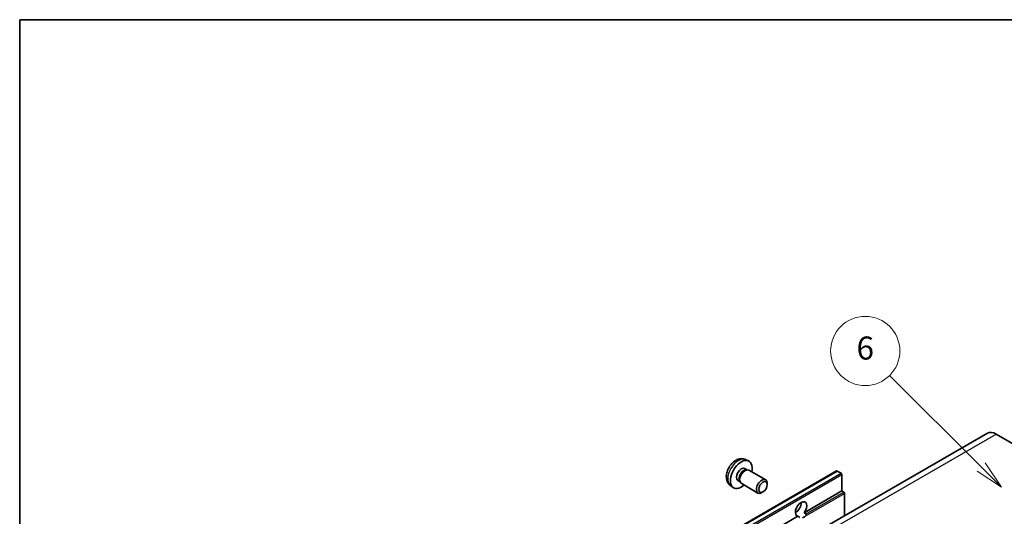
# Model space of a CAD drawing. Units: millimetres. Extents: x -8 to 11401, y -17 to 1388.
# Drawn here: x -8 to 248, y 697 to 826 of the extents above; entities that cross this region are included whole.
import ezdxf

# ---------------------------------------------------------------- set-up
doc = ezdxf.new("R2010")
doc.units = ezdxf.units.MM
for name, color, linetype, lineweight in [('Border (ISO)', 7, 'Continuous', 35), ('Visible (ISO)', 7, 'Continuous', 35), ('Visible Narrow (ISO)', 7, 'Continuous', 25)]:
    doc.layers.add(name, color=color, linetype=linetype, lineweight=lineweight)
doc.layers.add('Symbol (TK)', color=100, linetype='Continuous', lineweight=18, true_color=0x00ff3f)
doc.styles.add('Note Text (TK2)', font='MS PGothic.ttf')

# ---------------------------------------------------------------- blocks, each defined once
blk = doc.blocks.new('図面枠 tk図枠')
at = {"layer": 'Border (ISO)'}
for q in [(405.5, 289), (14.5, 8)]:
    blk.add_line((14.5, 289), q, dxfattribs=at)
blk = doc.blocks.new('バルーン1')
at = {"layer": 'Symbol (TK)', "color": 100, "true_color": 0x00ff40}
for p, q in [((97.869, 250.216), (89.926, 258.159)), ((97.869, 250.216), (99.636, 248.448)), ((99.636, 248.448), (98.222, 250.57)), ((97.515, 249.863), (99.636, 248.448))]:
    blk.add_line(p, q, dxfattribs=at)
at = {"layer": 'Symbol (TK)'}
blk.add_circle((87.813, 260.272), 3, dxfattribs=at)
at = {"layer": 'Symbol (TK)', "color": 7, "insert": (87.813, 260.266), "char_height": 2, "attachment_point": 5, "style": 'Note Text (TK2)'}
blk.add_mtext('6', dxfattribs=at)

msp = doc.modelspace()

# ---------------------------------------------------------------- linework, layer by layer
at = {"layer": 'Visible (ISO)'}
for p, q in [((243.615, 718.4105), (152.0447, 665.5424)), ((245.865, 718.1877), (252.229, 714.5134)), ((180.6541, 711.5548), (181.4462, 711.2042)), ((114.2285, 656.5366), (204.3847, 708.5883)), ((180.4664, 709.2213), (180.9896, 708.9193)), ((180.7794, 708.9075), (181.1455, 708.928)), ((181.5637, 708.8358), (185.9269, 706.3167)), ((205.5246, 708.0019), (204.5347, 708.5734)), ((205.7367, 703.3887), (205.7367, 707.6345)), ((176.7542, 704.8), (177.4539, 704.2892)), ((178.6812, 706.1292), (179.2044, 705.8271)), ((179.1095, 706.0151), (179.2747, 705.6878)), ((179.5637, 705.3717), (183.9269, 702.8526)), ((186.3412, 705.0508), (186.3411, 705.4015)), ((185.2304, 703.1268), (184.9266, 702.9515)), ((195.951, 697.7388), (205.7367, 703.3887)), ((206.2317, 703.1029), (205.7367, 703.3887)), ((206.4438, 696.9497), (206.4438, 702.7355)), ((115.5806, 651.337), (194.3093, 696.791)), ((193.6455, 697.8016), (194.0599, 698.0409)), ((194.8043, 696.5053), (194.3093, 696.791)), ((195.951, 697.7388), (196.4459, 697.4531))]:
    msp.add_line(p, q, dxfattribs=at)
for centre, major_axis, start_param, end_param in [((245.865, 714.5134), (-2.25, 3.8971), 5.49778714, 6.28318531), ((179.5738, 707.6753), (2, 3.4641), 5.23598776, 10.47197551), ((179.5738, 707.6753), (0.8926, 1.5461), 0, 3.14159265), ((180.2601, 707.279), (0.8926, 1.5461), 0.36144194, 2.78015071), ((180.5637, 707.1037), (1, 1.7321), 0, 3.14159264), ((204.5347, 708.3285), (-0.15, 0.2598), 5.49778714, 6.28318531), ((205.5246, 707.7569), (-0.15, 0.2598), 3.92699082, 5.49778714), ((184.9269, 704.5846), (1, 1.7321), 5.49801994, 10.20994333), ((206.2317, 702.8579), (-0.15, 0.2598), 3.92699082, 5.49778714), ((195.1301, 698.6938), (-1.05, -1.8187), 1.37108371, 6.48289793), ((193.7159, 699.5103), (1.05, 1.8187), 3.88043833, 5.54433963), ((195.8372, 698.2856), (-1.05, -1.8187), 0.56674497, 1.00405136)]:
    msp.add_ellipse(centre, major_axis=major_axis, ratio=0.57735027, start_param=start_param, end_param=end_param, dxfattribs=at)
msp.add_ellipse((185.2306, 704.4093), major_axis=(0.7853, 1.3602), ratio=0.57735027, dxfattribs=at)
for points, knots in [([(180.6541, 711.5548), (180.3985, 711.6679), (180.1271, 711.7326), (179.5662, 711.7784), (179.2797, 711.7489), (178.676, 711.6053), (178.3704, 711.4712), (177.7392, 711.0984), (177.4276, 710.8402), (176.857, 710.2425), (176.6019, 709.8986), (176.177, 709.1668), (176.0063, 708.7796), (175.7627, 707.9735), (175.6899, 707.5545), (175.6858, 706.7163), (175.7464, 706.2939), (176.0456, 705.5726), (176.2353, 705.2716), (176.5764, 704.9399), (176.6627, 704.8668), (176.7542, 704.8)], [0.84730152, 0.84730152, 0.84730152, 0.84730152, 1.05226137, 1.05226137, 1.28485125, 1.28485125, 1.58220865, 1.58220865, 1.9574686, 1.9574686, 2.35189349, 2.35189349, 2.74172985, 2.74172985, 3.13599765, 3.13599765, 3.51030353, 3.51030353, 3.78196582, 3.78196582, 3.86508746, 3.86508746, 3.86508746, 3.86508746]), ([(196.4459, 697.4531), (196.4671, 697.4408), (196.4838, 697.4214), (196.5041, 697.3747), (196.5079, 697.3474), (196.5071, 697.2895), (196.4988, 697.2502), (196.464, 697.1469), (196.4153, 697.0679), (196.309, 696.9331), (196.2364, 696.862), (196.1593, 696.7977)], [-0.2570614387, -0.2570614387, -0.2570614387, -0.2570614387, -0.2480685903, -0.2480685903, -0.2390757418, -0.2390757418, -0.2277259033, -0.2277259033, -0.2025498125, -0.2025498125, -0.1716905209, -0.1716905209, -0.1716905209, -0.1716905209])]:
    msp.add_open_spline(points, degree=3, knots=knots, dxfattribs=at)
at = {"layer": 'Visible Narrow (ISO)'}
for p, q in [((154.2947, 665.3195), (245.865, 718.1877)), ((114.3785, 656.5218), (204.5347, 708.5734)), ((115.3685, 655.9502), (205.5246, 708.0019)), ((115.5806, 655.5828), (205.7367, 707.6345)), ((196.1593, 696.7977), (206.4438, 702.7355)), ((196.4459, 697.4531), (206.2317, 703.1029))]:
    msp.add_line(p, q, dxfattribs=at)
msp.add_ellipse((178.825, 708.1076), major_axis=(-1.9537, -3.3839), ratio=0.57735027, start_param=3.20349601, end_param=6.22128195, dxfattribs=at)

# ---------------------------------------------------------------- block references
at = {"xscale": 3, "yscale": 3, "zscale": 3}
msp.add_blockref('図面枠 tk図枠', (-51.609, -41.0102), dxfattribs=at)
at = {"layer": 'Symbol (TK)', "xscale": 3, "yscale": 3, "zscale": 3}
msp.add_blockref('バルーン1', (-51.609, -41.0102), dxfattribs=at)

doc.saveas('drawing.dxf')
